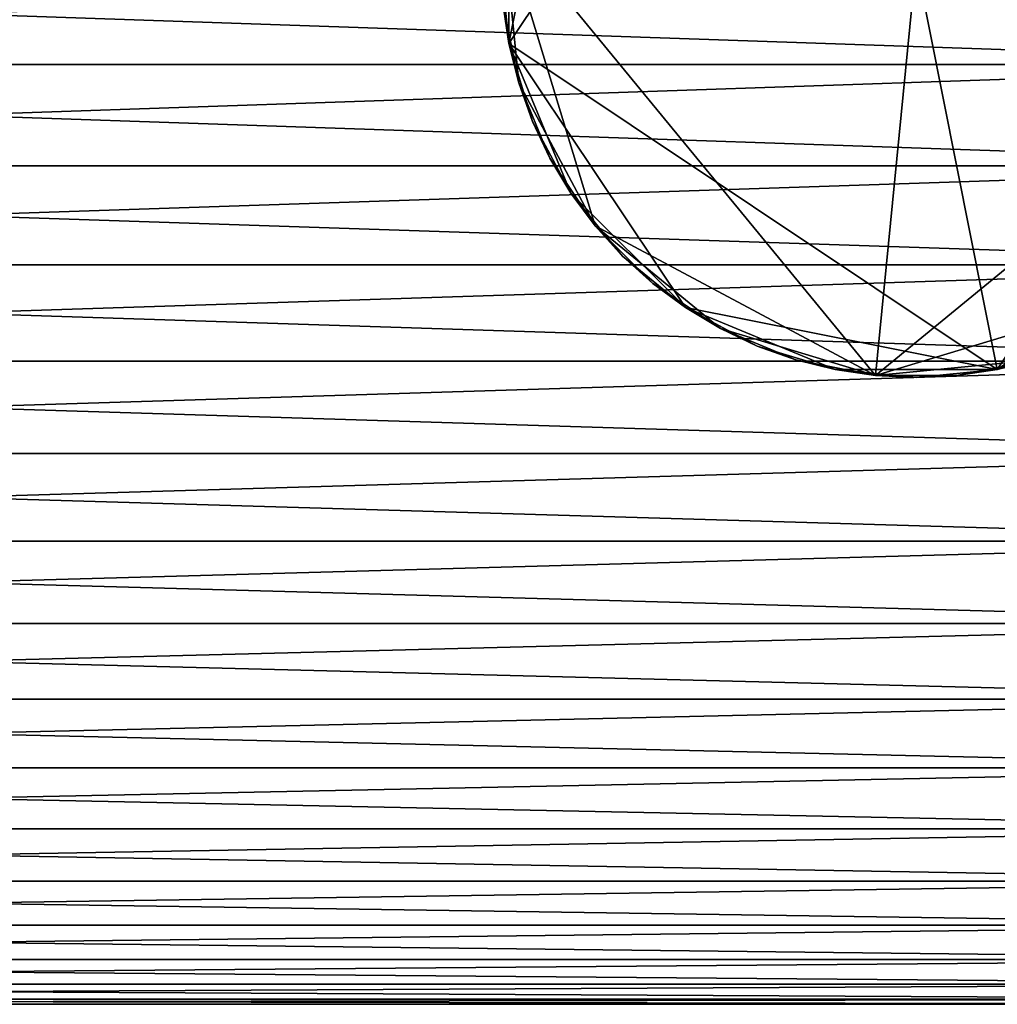
# Model space of a CAD drawing. Extents: x -0.025 to 0.038, y -0.135 to 0.025.
# Drawn here: x 0.026 to 0.034, y -0.008 to -0.001 of the extents above; entities that cross this region are included whole.
import ezdxf

# ---------------------------------------------------------------- set-up
doc = ezdxf.new("R2010")
doc.units = 0
doc.header["$MEASUREMENT"] = 0
doc.layers.get('0').update_dxf_attribs({"linetype": 'CONTINUOUS'})

msp = doc.modelspace()

# ---------------------------------------------------------------- linework, layer by layer
for points in [[(0.0332773, 0.0029711, 0.1410839), (0.0298875, 0.0001893, 0.1410839), (0.0326694, -0.0032005, 0.1410839)], [(0.0326694, -0.0032005, 0.1410839), (0.0360591, -0.0004186, 0.1410839), (0.0332773, 0.0029711, 0.1410839)], [(0.0299322, -0.0007196, 0.1115957), (0.0303952, 0.001608, 0.1115957), (0.0323684, 0.0029265, 0.1115957)], [(0.0335783, -0.0031558, 0.1115957), (0.0299322, -0.0007196, 0.1115957), (0.0323684, 0.0029265, 0.1115957)], [(0.0323684, 0.0029265, 0.1115957), (0.0360145, 0.0004902, 0.1115957), (0.0335783, -0.0031558, 0.1115957)], [(0.0299322, -0.0007196, 0.1115957), (0.0299322, 0.0004902, 0.1115957), (0.0303952, 0.001608, 0.1115957)], [(0.0299322, -0.0007196, 0.1115957), (0.0298726, -0.0001147, 0.1115957), (0.0299322, 0.0004902, 0.1115957)], [(0.0360145, 0.0004902, 0.1115957), (0.0355515, -0.0018373, 0.1115957), (0.0335783, -0.0031558, 0.1115957)], [(0.0298875, 0.0001893, 0.1410839), (0.0298875, -0.0004186, 0.1410839), (0.0300061, -0.0010148, 0.1410839)], [(0.0298875, 0.0001893, 0.1410839), (0.0300061, -0.0010148, 0.1410839), (0.0305764, -0.0020818, 0.1410839)], [(0.0298875, 0.0001893, 0.1410839), (0.0305764, -0.0020818, 0.1410839), (0.0326694, -0.0032005, 0.1410839)], [(0.0147018, -0.0008773, 0.1148376), (0.0368756, -0.0008773, 0.1148376), (0.0368756, -0.0001147, 0.114875)], [(0.0147018, -0.0008773, 0.1148376), (0.0368756, -0.0001147, 0.114875), (0.0147018, -0.0001147, 0.114875)], [(0.0147018, -0.0001147, 0.0993132), (0.0368756, -0.0001147, 0.0993132), (0.0368756, -0.0008773, 0.0993507)], [(0.0147018, -0.0001147, 0.0993132), (0.0368756, -0.0008773, 0.0993507), (0.0147018, -0.0008773, 0.0993507)], [(0.0299322, -0.0007196, 0.1115957), (0.0298875, -0.0004186, 0.1115957), (0.0298726, -0.0001147, 0.1115957)], [(0.0298875, -0.0004186, 0.1410839), (0.0298875, -0.0004186, 0.1115957), (0.0299322, -0.0007196, 0.1115957)], [(0.0298875, -0.0004186, 0.1410839), (0.0299322, -0.0007196, 0.1115957), (0.0299322, -0.0007196, 0.1410839)], [(0.0298875, -0.0004186, 0.1410839), (0.0299322, -0.0007196, 0.1410839), (0.0300061, -0.0010148, 0.1410839)], [(0.0326694, -0.0032005, 0.1410839), (0.0349404, -0.0025116, 0.1410839), (0.0360591, -0.0004186, 0.1410839)], [(0.0299322, -0.0007196, 0.1410839), (0.0299322, -0.0007196, 0.1115957), (0.0300061, -0.0010148, 0.1115957)], [(0.0299322, -0.0007196, 0.1410839), (0.0300061, -0.0010148, 0.1115957), (0.0300061, -0.0010148, 0.1410839)], [(0.0301086, -0.0013013, 0.1115957), (0.0300061, -0.0010148, 0.1115957), (0.0299322, -0.0007196, 0.1115957)], [(0.0303952, -0.0018373, 0.1115957), (0.0301086, -0.0013013, 0.1115957), (0.0299322, -0.0007196, 0.1115957)], [(0.0312507, -0.0026928, 0.1115957), (0.0303952, -0.0018373, 0.1115957), (0.0299322, -0.0007196, 0.1115957)], [(0.0335783, -0.0031558, 0.1115957), (0.0312507, -0.0026928, 0.1115957), (0.0299322, -0.0007196, 0.1115957)], [(0.0147018, -0.0016326, 0.1147255), (0.0368756, -0.0016326, 0.1147255), (0.0368756, -0.0008773, 0.1148376)], [(0.0147018, -0.0016326, 0.1147255), (0.0368756, -0.0008773, 0.1148376), (0.0147018, -0.0008773, 0.1148376)], [(0.0147018, -0.0008773, 0.0993507), (0.0368756, -0.0008773, 0.0993507), (0.0368756, -0.0016326, 0.0994627)], [(0.0147018, -0.0008773, 0.0993507), (0.0368756, -0.0016326, 0.0994627), (0.0147018, -0.0016326, 0.0994627)], [(0.0300061, -0.0010148, 0.1410839), (0.0300061, -0.0010148, 0.1115957), (0.0301086, -0.0013013, 0.1115957)], [(0.0300061, -0.0010148, 0.1410839), (0.0301086, -0.0013013, 0.1115957), (0.0301086, -0.0013013, 0.1410839)], [(0.0300061, -0.0010148, 0.1410839), (0.0301086, -0.0013013, 0.1410839), (0.0302387, -0.0015763, 0.1410839)], [(0.0300061, -0.0010148, 0.1410839), (0.0302387, -0.0015763, 0.1410839), (0.0305764, -0.0020818, 0.1410839)], [(0.0301086, -0.0013013, 0.1410839), (0.0301086, -0.0013013, 0.1115957), (0.0302387, -0.0015763, 0.1115957)], [(0.0301086, -0.0013013, 0.1410839), (0.0302387, -0.0015763, 0.1115957), (0.0302387, -0.0015763, 0.1410839)], [(0.0303952, -0.0018373, 0.1115957), (0.0302387, -0.0015763, 0.1115957), (0.0301086, -0.0013013, 0.1115957)], [(0.0302387, -0.0015763, 0.1410839), (0.0302387, -0.0015763, 0.1115957), (0.0303952, -0.0018373, 0.1115957)], [(0.0302387, -0.0015763, 0.1410839), (0.0303952, -0.0018373, 0.1115957), (0.0303952, -0.0018373, 0.1410839)], [(0.0302387, -0.0015763, 0.1410839), (0.0303952, -0.0018373, 0.1410839), (0.0305764, -0.0020818, 0.1410839)], [(0.0147018, -0.0023733, 0.11454), (0.0368756, -0.0023733, 0.11454), (0.0368756, -0.0016326, 0.1147255)], [(0.0147018, -0.0023733, 0.11454), (0.0368756, -0.0016326, 0.1147255), (0.0147018, -0.0016326, 0.1147255)], [(0.0147018, -0.0016326, 0.0994627), (0.0368756, -0.0016326, 0.0994627), (0.0368756, -0.0023734, 0.0996482)], [(0.0147018, -0.0016326, 0.0994627), (0.0368756, -0.0023734, 0.0996482), (0.0147018, -0.0023734, 0.0996482)], [(0.0303952, -0.0018373, 0.1410839), (0.0303952, -0.0018373, 0.1115957), (0.0305764, -0.0020818, 0.1115957)], [(0.0303952, -0.0018373, 0.1410839), (0.0305764, -0.0020818, 0.1115957), (0.0305764, -0.0020818, 0.1410839)], [(0.0307808, -0.0023072, 0.1115957), (0.0305764, -0.0020818, 0.1115957), (0.0303952, -0.0018373, 0.1115957)], [(0.0312507, -0.0026928, 0.1115957), (0.0307808, -0.0023072, 0.1115957), (0.0303952, -0.0018373, 0.1115957)], [(0.0355515, -0.0018373, 0.1115957), (0.034696, -0.0026928, 0.1115957), (0.0335783, -0.0031558, 0.1115957)], [(0.0305764, -0.0020818, 0.1410839), (0.0305764, -0.0020818, 0.1115957), (0.0307808, -0.0023072, 0.1115957)], [(0.0305764, -0.0020818, 0.1410839), (0.0307808, -0.0023072, 0.1115957), (0.0307808, -0.0023072, 0.1410839)], [(0.0305764, -0.0020818, 0.1410839), (0.0307808, -0.0023072, 0.1410839), (0.0310063, -0.0025116, 0.1410839)], [(0.0305764, -0.0020818, 0.1410839), (0.0310063, -0.0025116, 0.1410839), (0.0315117, -0.0028493, 0.1410839)], [(0.0305764, -0.0020818, 0.1410839), (0.0315117, -0.0028493, 0.1410839), (0.0326694, -0.0032005, 0.1410839)], [(0.0307808, -0.0023072, 0.1410839), (0.0307808, -0.0023072, 0.1115957), (0.0310063, -0.0025116, 0.1115957)], [(0.0307808, -0.0023072, 0.1410839), (0.0310063, -0.0025116, 0.1115957), (0.0310063, -0.0025116, 0.1410839)], [(0.0312507, -0.0026928, 0.1115957), (0.0310063, -0.0025116, 0.1115957), (0.0307808, -0.0023072, 0.1115957)], [(0.0147018, -0.0030923, 0.1142828), (0.0368756, -0.0030923, 0.1142828), (0.0368756, -0.0023733, 0.11454)], [(0.0147018, -0.0030923, 0.1142828), (0.0368756, -0.0023733, 0.11454), (0.0147018, -0.0023733, 0.11454)], [(0.0147018, -0.0023734, 0.0996482), (0.0368756, -0.0023734, 0.0996482), (0.0368756, -0.0030923, 0.0999055)], [(0.0147018, -0.0023734, 0.0996482), (0.0368756, -0.0030923, 0.0999055), (0.0147018, -0.0030923, 0.0999055)], [(0.0310063, -0.0025116, 0.1410839), (0.0310063, -0.0025116, 0.1115957), (0.0312507, -0.0026928, 0.1115957)], [(0.0310063, -0.0025116, 0.1410839), (0.0312507, -0.0026928, 0.1115957), (0.0312507, -0.0026928, 0.1410839)], [(0.0310063, -0.0025116, 0.1410839), (0.0312507, -0.0026928, 0.1410839), (0.0315117, -0.0028493, 0.1410839)], [(0.0326694, -0.0032005, 0.1410839), (0.0338734, -0.0030819, 0.1410839), (0.0349404, -0.0025116, 0.1410839)], [(0.0312507, -0.0026928, 0.1410839), (0.0312507, -0.0026928, 0.1115957), (0.0315117, -0.0028493, 0.1115957)], [(0.0312507, -0.0026928, 0.1410839), (0.0315117, -0.0028493, 0.1115957), (0.0315117, -0.0028493, 0.1410839)], [(0.0317868, -0.0029794, 0.1115957), (0.0315117, -0.0028493, 0.1115957), (0.0312507, -0.0026928, 0.1115957)], [(0.0323684, -0.0031558, 0.1115957), (0.0317868, -0.0029794, 0.1115957), (0.0312507, -0.0026928, 0.1115957)], [(0.0335783, -0.0031558, 0.1115957), (0.0323684, -0.0031558, 0.1115957), (0.0312507, -0.0026928, 0.1115957)], [(0.034696, -0.0026928, 0.1115957), (0.0341599, -0.0029794, 0.1115957), (0.0335783, -0.0031558, 0.1115957)], [(0.0315117, -0.0028493, 0.1410839), (0.0315117, -0.0028493, 0.1115957), (0.0317868, -0.0029794, 0.1115957)], [(0.0315117, -0.0028493, 0.1410839), (0.0317868, -0.0029794, 0.1115957), (0.0317868, -0.0029794, 0.1410839)], [(0.0315117, -0.0028493, 0.1410839), (0.0317868, -0.0029794, 0.1410839), (0.0320733, -0.0030819, 0.1410839)], [(0.0315117, -0.0028493, 0.1410839), (0.0320733, -0.0030819, 0.1410839), (0.0326694, -0.0032005, 0.1410839)], [(0.0317868, -0.0029794, 0.1410839), (0.0317868, -0.0029794, 0.1115957), (0.0320733, -0.0030819, 0.1115957)], [(0.0317868, -0.0029794, 0.1410839), (0.0320733, -0.0030819, 0.1115957), (0.0320733, -0.0030819, 0.1410839)], [(0.0323684, -0.0031558, 0.1115957), (0.0320733, -0.0030819, 0.1115957), (0.0317868, -0.0029794, 0.1115957)], [(0.0341599, -0.0029794, 0.1115957), (0.0338734, -0.0030819, 0.1115957), (0.0335783, -0.0031558, 0.1115957)], [(0.0320733, -0.0030819, 0.1410839), (0.0320733, -0.0030819, 0.1115957), (0.0323684, -0.0031558, 0.1115957)], [(0.0320733, -0.0030819, 0.1410839), (0.0323684, -0.0031558, 0.1115957), (0.0323684, -0.0031558, 0.1410839)], [(0.0320733, -0.0030819, 0.1410839), (0.0323684, -0.0031558, 0.1410839), (0.0326694, -0.0032005, 0.1410839)], [(0.0326694, -0.0032005, 0.1410839), (0.0332773, -0.0032005, 0.1410839), (0.0338734, -0.0030819, 0.1410839)], [(0.0332773, -0.0032005, 0.1410839), (0.0335783, -0.0031558, 0.1410839), (0.0338734, -0.0030819, 0.1410839)], [(0.0335783, -0.0031558, 0.1410839), (0.0335783, -0.0031558, 0.1115957), (0.0338734, -0.0030819, 0.1115957)], [(0.0147018, -0.0037826, 0.1139563), (0.0368756, -0.0037826, 0.1139563), (0.0368756, -0.0030923, 0.1142828)], [(0.0147018, -0.0037826, 0.1139563), (0.0368756, -0.0030923, 0.1142828), (0.0147018, -0.0030923, 0.1142828)], [(0.0147018, -0.0030923, 0.0999055), (0.0368756, -0.0030923, 0.0999055), (0.0368756, -0.0037826, 0.100232)], [(0.0147018, -0.0030923, 0.0999055), (0.0368756, -0.0037826, 0.100232), (0.0147018, -0.0037826, 0.100232)], [(0.0323684, -0.0031558, 0.1410839), (0.0323684, -0.0031558, 0.1115957), (0.0326694, -0.0032005, 0.1115957)], [(0.0323684, -0.0031558, 0.1410839), (0.0326694, -0.0032005, 0.1115957), (0.0326694, -0.0032005, 0.1410839)], [(0.0329733, -0.0032154, 0.1115957), (0.0326694, -0.0032005, 0.1115957), (0.0323684, -0.0031558, 0.1115957)], [(0.0335783, -0.0031558, 0.1115957), (0.0329733, -0.0032154, 0.1115957), (0.0323684, -0.0031558, 0.1115957)], [(0.0335783, -0.0031558, 0.1115957), (0.0332773, -0.0032005, 0.1115957), (0.0329733, -0.0032154, 0.1115957)], [(0.0332773, -0.0032005, 0.1410839), (0.0332773, -0.0032005, 0.1115957), (0.0335783, -0.0031558, 0.1115957)], [(0.0332773, -0.0032005, 0.1410839), (0.0335783, -0.0031558, 0.1115957), (0.0335783, -0.0031558, 0.1410839)], [(0.0326694, -0.0032005, 0.1410839), (0.0326694, -0.0032005, 0.1115957), (0.0329733, -0.0032154, 0.1115957)], [(0.0326694, -0.0032005, 0.1410839), (0.0329733, -0.0032154, 0.1115957), (0.0329733, -0.0032154, 0.1410839)], [(0.0326694, -0.0032005, 0.1410839), (0.0329733, -0.0032154, 0.1410839), (0.0332773, -0.0032005, 0.1410839)], [(0.0329733, -0.0032154, 0.1410839), (0.0329733, -0.0032154, 0.1115957), (0.0332773, -0.0032005, 0.1115957)], [(0.0329733, -0.0032154, 0.1410839), (0.0332773, -0.0032005, 0.1115957), (0.0332773, -0.0032005, 0.1410839)], [(0.0147018, -0.0044375, 0.1135637), (0.0368756, -0.0044375, 0.1135637), (0.0368756, -0.0037826, 0.1139563)], [(0.0147018, -0.0044375, 0.1135637), (0.0368756, -0.0037826, 0.1139563), (0.0147018, -0.0037826, 0.1139563)], [(0.0147018, -0.0037826, 0.100232), (0.0368756, -0.0037826, 0.100232), (0.0368756, -0.0044375, 0.1006245)], [(0.0147018, -0.0037826, 0.100232), (0.0368756, -0.0044375, 0.1006245), (0.0147018, -0.0044375, 0.1006245)], [(0.0147018, -0.0050508, 0.1131089), (0.0368756, -0.0050508, 0.1131089), (0.0368756, -0.0044375, 0.1135637)], [(0.0147018, -0.0050508, 0.1131089), (0.0368756, -0.0044375, 0.1135637), (0.0147018, -0.0044375, 0.1135637)], [(0.0147018, -0.0044375, 0.1006245), (0.0368756, -0.0044375, 0.1006245), (0.0368756, -0.0050508, 0.1010794)], [(0.0147018, -0.0044375, 0.1006245), (0.0368756, -0.0050508, 0.1010794), (0.0147018, -0.0050508, 0.1010794)], [(0.0147018, -0.0056166, 0.1125961), (0.0368756, -0.0056166, 0.1125961), (0.0368756, -0.0050508, 0.1131089)], [(0.0147018, -0.0056166, 0.1125961), (0.0368756, -0.0050508, 0.1131089), (0.0147018, -0.0050508, 0.1131089)], [(0.0147018, -0.0050508, 0.1010794), (0.0368756, -0.0050508, 0.1010794), (0.0368756, -0.0056166, 0.1015922)], [(0.0147018, -0.0050508, 0.1010794), (0.0368756, -0.0056166, 0.1015922), (0.0147018, -0.0056166, 0.1015922)], [(0.0147018, -0.0061294, 0.1120303), (0.0368756, -0.0061294, 0.1120303), (0.0368756, -0.0056166, 0.1125961)], [(0.0147018, -0.0061294, 0.1120303), (0.0368756, -0.0056166, 0.1125961), (0.0147018, -0.0056166, 0.1125961)], [(0.0147018, -0.0056166, 0.1015922), (0.0368756, -0.0056166, 0.1015922), (0.0368756, -0.0061294, 0.102158)], [(0.0147018, -0.0056166, 0.1015922), (0.0368756, -0.0061294, 0.102158), (0.0147018, -0.0061294, 0.102158)], [(0.0147018, -0.0065843, 0.111417), (0.0368756, -0.0065843, 0.111417), (0.0368756, -0.0061294, 0.1120303)], [(0.0147018, -0.0065843, 0.111417), (0.0368756, -0.0061294, 0.1120303), (0.0147018, -0.0061294, 0.1120303)], [(0.0147018, -0.0061294, 0.102158), (0.0368756, -0.0061294, 0.102158), (0.0368756, -0.0065843, 0.1027713)], [(0.0147018, -0.0061294, 0.102158), (0.0368756, -0.0065843, 0.1027713), (0.0147018, -0.0065843, 0.1027713)], [(0.0147018, -0.0069768, 0.110762), (0.0368756, -0.0069768, 0.110762), (0.0368756, -0.0065843, 0.111417)], [(0.0147018, -0.0069768, 0.110762), (0.0368756, -0.0065843, 0.111417), (0.0147018, -0.0065843, 0.111417)], [(0.0147018, -0.0065843, 0.1027713), (0.0368756, -0.0065843, 0.1027713), (0.0368756, -0.0069768, 0.1034262)], [(0.0147018, -0.0065843, 0.1027713), (0.0368756, -0.0069768, 0.1034262), (0.0147018, -0.0069768, 0.1034262)], [(0.0147018, -0.0073033, 0.1100718), (0.0368756, -0.0073033, 0.1100718), (0.0368756, -0.0069768, 0.110762)], [(0.0147018, -0.0073033, 0.1100718), (0.0368756, -0.0069768, 0.110762), (0.0147018, -0.0069768, 0.110762)], [(0.0147018, -0.0069768, 0.1034262), (0.0368756, -0.0069768, 0.1034262), (0.0368756, -0.0073033, 0.1041165)], [(0.0147018, -0.0069768, 0.1034262), (0.0368756, -0.0073033, 0.1041165), (0.0147018, -0.0073033, 0.1041165)], [(0.0147018, -0.0075605, 0.1093528), (0.0368756, -0.0075605, 0.1093528), (0.0368756, -0.0073033, 0.1100718)], [(0.0147018, -0.0075605, 0.1093528), (0.0368756, -0.0073033, 0.1100718), (0.0147018, -0.0073033, 0.1100718)], [(0.0147018, -0.0073033, 0.1041165), (0.0368756, -0.0073033, 0.1041165), (0.0368756, -0.0075605, 0.1048354)], [(0.0147018, -0.0073033, 0.1041165), (0.0368756, -0.0075605, 0.1048354), (0.0147018, -0.0075605, 0.1048354)], [(0.0147018, -0.0077461, 0.1086121), (0.0368756, -0.0077461, 0.1086121), (0.0368756, -0.0075605, 0.1093528)], [(0.0147018, -0.0077461, 0.1086121), (0.0368756, -0.0075605, 0.1093528), (0.0147018, -0.0075605, 0.1093528)], [(0.0147018, -0.0075605, 0.1048354), (0.0368756, -0.0075605, 0.1048354), (0.0368756, -0.0077461, 0.1055761)], [(0.0147018, -0.0075605, 0.1048354), (0.0368756, -0.0077461, 0.1055761), (0.0147018, -0.0077461, 0.1055761)], [(0.0147018, -0.0078581, 0.1078568), (0.0368756, -0.0078581, 0.1078568), (0.0368756, -0.0077461, 0.1086121)], [(0.0147018, -0.0078581, 0.1078568), (0.0368756, -0.0077461, 0.1086121), (0.0147018, -0.0077461, 0.1086121)], [(0.0147018, -0.0077461, 0.1055761), (0.0368756, -0.0077461, 0.1055761), (0.0368756, -0.0078581, 0.1063315)], [(0.0147018, -0.0077461, 0.1055761), (0.0368756, -0.0078581, 0.1063315), (0.0147018, -0.0078581, 0.1063315)], [(0.0147018, -0.0078956, 0.1070941), (0.0368756, -0.0078956, 0.1070941), (0.0368756, -0.0078581, 0.1078568)], [(0.0147018, -0.0078956, 0.1070941), (0.0368756, -0.0078581, 0.1078568), (0.0147018, -0.0078581, 0.1078568)], [(0.0147018, -0.0078581, 0.1063315), (0.0368756, -0.0078581, 0.1063315), (0.0368756, -0.0078956, 0.1070941)], [(0.0147018, -0.0078581, 0.1063315), (0.0368756, -0.0078956, 0.1070941), (0.0147018, -0.0078956, 0.1070941)]]:
    msp.add_3dface(points)

doc.saveas('drawing.dxf')
